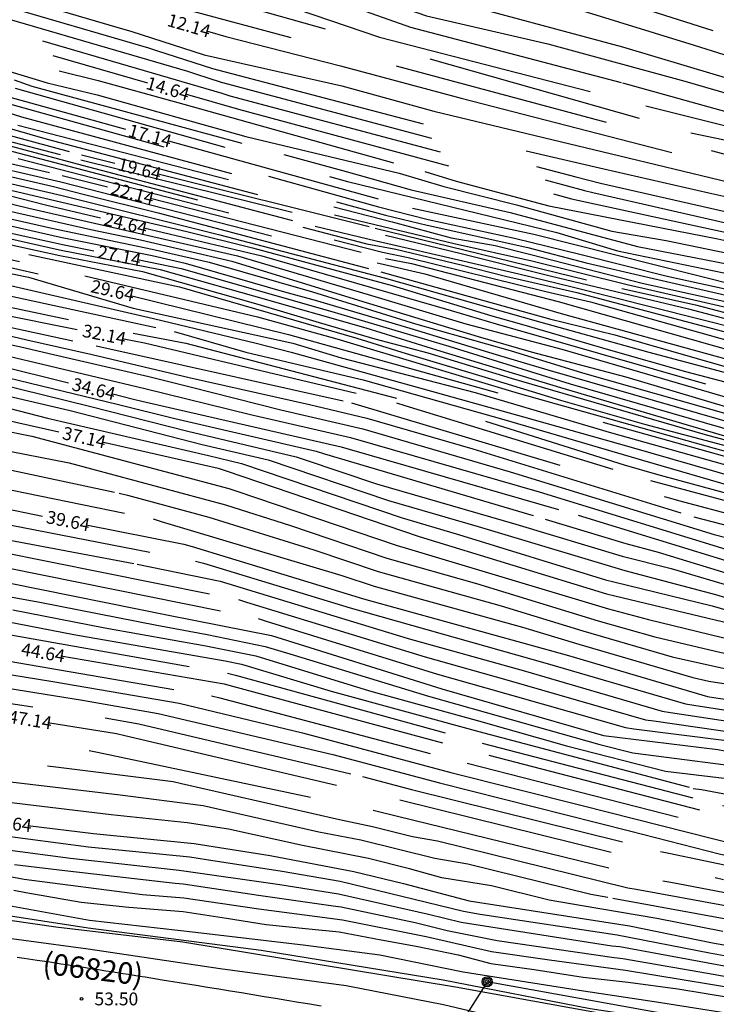
# Model space of a CAD drawing. Units: metres. Extents: x 582743 to 583098, y 4794539 to 4794791.
# Drawn here: x 582989 to 583030, y 4794685 to 4794742 of the extents above; entities that cross this region are included whole.
import ezdxf

# ---------------------------------------------------------------- set-up
doc = ezdxf.new("R2010")
doc.units = ezdxf.units.M
doc.header["$MEASUREMENT"] = 0
doc.linetypes.add('TRAZOS', pattern=[19.05, 12.7, -6.35])
for name, color, linetype in [('020109', 7, 'Continuous'), ('020194', 31, 'TRAZOS'), ('020195', 30, 'TRAZOS'), ('020204', 9, 'Continuous'), ('020307', 24, 'Continuous'), ('020308', 9, 'Continuous'), ('060102', 9, 'Continuous'), ('080302', 9, 'Continuous'), ('090217', 9, 'Continuous'), ('100106', 63, 'Continuous'), ('240103', 9, 'Continuous')]:
    doc.layers.add(name, color=color, linetype=linetype)
doc.styles.add('ARIAL', font='arial.ttf', dxfattribs={"height": 1})
doc.styles.add('ARIALI', font='ariali.ttf', dxfattribs={"height": 1})

# ---------------------------------------------------------------- blocks, each defined once
blk = doc.blocks.new('POSTEM')
for radius in [0.29, 0.21, 0.12]:
    blk.add_circle((0, 0), radius)
blk = doc.blocks.new('COTAPU')
blk.add_circle((0, 0), 0.075)

msp = doc.modelspace()

# ---------------------------------------------------------------- linework, layer by layer
at = {"layer": '020109', "flags": 128}
msp.add_lwpolyline([(583015.848, 4794684.501), (583013.634, 4794685.025), (583007.954, 4794686.129), (583000.589, 4794687.12), (582992.9, 4794688.273), (582985.365, 4794689.279)], dxfattribs=at)
at = {"layer": '020194'}
for points, elevation in [([(582983.315, 4794757.246), (582993.638, 4794753.56), (582994.084, 4794753.373), (582999.113, 4794751.511), (583033.459, 4794740.539), (583036.009, 4794739.537), (583041.38, 4794737.897), (583048.846, 4794735.529), (583053.24, 4794734.112), (583058.145, 4794732.222), (583064.525, 4794729.373), (583070.846, 4794726.866), (583080.162, 4794722.831), (583084.079, 4794721.133), (583094.144, 4794716.413)], 8.14), ([(582980.917, 4794756.829), (582995.868, 4794751.501), (582996.327, 4794751.32), (583003.297, 4794748.696), (583028.269, 4794740.994), (583029.999, 4794740.448), (583035.189, 4794738.717), (583041.562, 4794736.895), (583048.117, 4794734.618), (583053.671, 4794732.888), (583062.208, 4794729.427), (583071.935, 4794725.443), (583074.678, 4794724.398), (583087.542, 4794718.458), (583094.144, 4794714.744)], 8.64), ([(582984.887, 4794754.123), (582994.282, 4794750.858), (582998.002, 4794749.478), (583002.087, 4794747.745), (583007.688, 4794745.809), (583012.798, 4794743.942), (583024.081, 4794740.903), (583029.544, 4794739.264), (583038.921, 4794736.531), (583045.295, 4794734.618), (583053.398, 4794732.068), (583059.727, 4794729.644), (583063.361, 4794728.036), (583067.204, 4794726.638), (583072.655, 4794724.331), (583074.542, 4794723.632), (583080.413, 4794721.045), (583088.59, 4794716.78), (583092.573, 4794714.403), (583094.144, 4794713.562)], 9.14), ([(582965.709, 4794750.483), (582994.904, 4794741.962), (582995.379, 4794741.81), (582999.652, 4794740.442), (583007.706, 4794738.63), (583013.064, 4794737.154), (583024.401, 4794734.434), (583036.893, 4794731.429), (583044.498, 4794729.418), (583050.808, 4794727.671), (583063.989, 4794722.024), (583068.672, 4794720.066), (583076.872, 4794716.216), (583077.248, 4794716.036), (583094.144, 4794707.978)], 12.64), ([(582987.072, 4794750.553), (582990.393, 4794749.554), (582995.579, 4794747.766), (582999.774, 4794746.285), (583011.707, 4794742.044), (583024.081, 4794738.808), (583032.913, 4794736.349), (583038.466, 4794734.891), (583046.023, 4794732.614), (583048.573, 4794731.703), (583053.216, 4794730.337), (583065.107, 4794726.009), (583071.537, 4794723.212), (583074.962, 4794721.744), (583076.919, 4794720.905), (583083.558, 4794717.479), (583088.603, 4794714.395), (583094.144, 4794712.068)], 10.14), ([(582975.805, 4794749.799), (582992.461, 4794744.745), (583032.261, 4794734.052), (583043.711, 4794730.992), (583045.11, 4794730.729), (583046.159, 4794730.467), (583051.579, 4794728.893), (583060.006, 4794725.24), (583066.505, 4794722.583), (583069.13, 4794721.463), (583070.559, 4794720.835), (583074.682, 4794719.087), (583076.849, 4794718.108), (583091.731, 4794710.589), (583092.188, 4794710.396), (583094.144, 4794709.568)], 11.64), ([(582979.307, 4794750.164), (582992.163, 4794746.211), (582994.515, 4794745.412), (583028.064, 4794735.889), (583033.833, 4794734.665), (583040.739, 4794732.741), (583045.809, 4794731.429), (583050.705, 4794730.03), (583054.376, 4794728.718), (583062.591, 4794725.38), (583069.091, 4794722.723), (583071.956, 4794721.394), (583076.22, 4794719.157), (583078.037, 4794718.248), (583085.389, 4794714.326), (583089.424, 4794712.435), (583094.144, 4794710.438)], 11.14), ([(582984.163, 4794750.002), (582990.803, 4794748.046), (582999.772, 4794744.952), (583000.223, 4794744.763), (583009.903, 4794741.471), (583025.442, 4794737.463), (583030.337, 4794736.239), (583036.281, 4794734.752), (583040.652, 4794733.528), (583045.285, 4794732.128), (583048.956, 4794731.079), (583054.114, 4794729.418), (583066.994, 4794724.471), (583072.376, 4794722.163), (583076.988, 4794719.786), (583079.085, 4794718.808), (583086.205, 4794714.666), (583086.665, 4794714.472), (583094.144, 4794711.311)], 10.64), ([(582968.13, 4794749.078), (582996.418, 4794740.842), (582996.885, 4794740.692), (583000.154, 4794739.646), (583018.448, 4794734.84), (583022.994, 4794733.791), (583029.113, 4794732.391), (583034.27, 4794731.254), (583039.778, 4794730.03), (583045.897, 4794728.368), (583049.612, 4794727.147), (583050.516, 4794726.844), (583063.29, 4794721.674), (583067.274, 4794719.996), (583076.264, 4794715.987), (583076.709, 4794715.807), (583094.144, 4794707.466)], 13.14), ([(582969.98, 4794747.839), (582998.696, 4794739.478), (582999.163, 4794739.328), (583000.656, 4794738.85), (583021.362, 4794733.313), (583022.799, 4794732.953), (583030.074, 4794731.303), (583035.844, 4794730.379), (583040.914, 4794729.155), (583050.354, 4794726.306), (583060.494, 4794722.303), (583064.199, 4794720.695), (583066.784, 4794719.577), (583076.106, 4794715.58), (583076.559, 4794715.38), (583080.632, 4794713.562), (583094.144, 4794707.081)], 13.64), ([(582971.929, 4794746.572), (583000.691, 4794738.203), (583001.157, 4794738.054), (583021.867, 4794732.524), (583022.34, 4794732.411), (583032.479, 4794730.102), (583038.204, 4794728.98), (583050.213, 4794725.835), (583057.904, 4794722.719), (583060.873, 4794721.491), (583064.682, 4794720.006), (583067.2, 4794718.714), (583075.105, 4794715.474), (583076.04, 4794715.133), (583082.425, 4794712.276), (583094.096, 4794706.638), (583094.144, 4794706.613)], 14.14), ([(582976.145, 4794743.854), (582991.19, 4794739.495), (582993.483, 4794738.939), (582998.484, 4794737.55), (583012.54, 4794733.63), (583014.37, 4794733.067), (583019.775, 4794731.633), (583029.634, 4794729.7), (583034.187, 4794728.698), (583049.881, 4794724.726), (583062.939, 4794719.425), (583065.651, 4794718.391), (583069.266, 4794716.776), (583073.431, 4794715.152), (583075.726, 4794714.304), (583085.276, 4794710.056), (583092.406, 4794706.587), (583094.144, 4794705.676)], 15.14), ([(582978.521, 4794742.426), (582990.496, 4794738.8), (582993.413, 4794738.106), (583002.094, 4794735.674), (583011.036, 4794733.525), (583013.642, 4794732.758), (583017.884, 4794731.684), (583023.455, 4794730.15), (583026.63, 4794729.61), (583033.64, 4794728.151), (583038.466, 4794727.058), (583049.72, 4794724.192), (583064.618, 4794718.327), (583068.104, 4794716.841), (583072.497, 4794715.04), (583074.839, 4794714.209), (583086.261, 4794709.16), (583091.157, 4794706.771), (583094.144, 4794705.209)], 15.64), ([(582988.567, 4794738.974), (582989.609, 4794738.606), (583004.31, 4794734.623), (583007.943, 4794733.632), (583011.741, 4794732.558), (583017.521, 4794731.236), (583024.952, 4794729.254), (583033.003, 4794727.696), (583036.099, 4794726.876), (583049.576, 4794723.711), (583061.325, 4794719.102), (583063.649, 4794718.262), (583070.878, 4794715.288), (583074.682, 4794713.794), (583087.424, 4794708.175), (583087.867, 4794707.946), (583094.144, 4794704.83)], 16.14), ([(582985.075, 4794738.483), (583009.842, 4794731.567), (583012.732, 4794730.823), (583017.774, 4794729.737), (583021.657, 4794728.781), (583026.686, 4794727.52), (583038.112, 4794725.04), (583049.144, 4794722.437), (583062.888, 4794717.285), (583067.239, 4794715.877), (583068.924, 4794715.133), (583073.124, 4794713.592), (583077.68, 4794711.551), (583088.167, 4794706.891), (583088.607, 4794706.67), (583092.565, 4794704.672), (583094.144, 4794703.912)], 17.64), ([(582988.629, 4794738.483), (583008.026, 4794733.053), (583020.246, 4794730.08), (583023.796, 4794729.006), (583030.566, 4794727.602), (583036.046, 4794726.181), (583048.219, 4794723.558), (583052.287, 4794722.266), (583062.487, 4794718.197), (583071.577, 4794714.618), (583074.112, 4794713.621), (583088.232, 4794707.367), (583088.672, 4794707.136), (583094.144, 4794704.53)], 16.64), ([(582978.967, 4794737.826), (582992.461, 4794734.319), (583010.246, 4794729.916), (583014.667, 4794728.84), (583019.925, 4794727.525), (583027.93, 4794725.613), (583036.883, 4794723.278), (583040.865, 4794722.336), (583044.968, 4794721.586), (583047.49, 4794721.033), (583053.273, 4794719.433), (583063.908, 4794716.075), (583065.313, 4794715.6), (583068.582, 4794714.525), (583070.091, 4794713.945), (583083.605, 4794707.818), (583090.212, 4794704.706), (583094.144, 4794702.714)], 20.14), ([(582982.625, 4794737.809), (582990.496, 4794735.51), (583007.259, 4794731.112), (583014.249, 4794729.438), (583018.79, 4794728.422), (583024.346, 4794727.047), (583036.54, 4794724.221), (583042.535, 4794722.85), (583047.369, 4794721.735), (583052.158, 4794720.414), (583064.335, 4794716.255), (583066.192, 4794715.587), (583068.517, 4794714.889), (583070.384, 4794714.206), (583081.765, 4794709.091), (583086.321, 4794707.047), (583094.144, 4794703.164)], 19.14), ([(582984.83, 4794738.116), (582988.996, 4794736.829), (583010.239, 4794731.091), (583012.683, 4794730.496), (583018.551, 4794729.199), (583021.956, 4794728.302), (583025.63, 4794727.457), (583039.281, 4794724.264), (583047.08, 4794722.603), (583050.259, 4794721.694), (583056.452, 4794719.422), (583063.278, 4794716.975), (583067.239, 4794715.639), (583069.304, 4794714.864), (583072.059, 4794713.865), (583079.341, 4794710.6), (583087.525, 4794706.958), (583092.843, 4794704.313), (583094.144, 4794703.677)], 18.14), ([(582984.392, 4794736.172), (582992.54, 4794733.997), (583006.137, 4794730.433), (583009.701, 4794729.587), (583011.815, 4794729.103), (583018.035, 4794727.653), (583021.055, 4794726.928), (583032.301, 4794724.093), (583036.883, 4794722.937), (583042.192, 4794721.651), (583045.081, 4794721.131), (583047.06, 4794720.725), (583053.119, 4794719.156), (583065.652, 4794715.396), (583067.857, 4794714.641), (583069.075, 4794714.264), (583084.644, 4794707.12), (583090.086, 4794704.58), (583094.144, 4794702.551)], 20.64), ([(582988.792, 4794736.332), (583010.635, 4794730.694), (583014.07, 4794729.769), (583016.639, 4794729.318), (583018.73, 4794728.781), (583025.234, 4794727.126), (583044.437, 4794722.862), (583051.002, 4794721.116), (583063.296, 4794716.801), (583066.544, 4794715.609), (583069.327, 4794714.728), (583071.176, 4794714.056), (583080.272, 4794709.972), (583086.613, 4794707.156), (583094.144, 4794703.417)], 18.64), ([(582981.077, 4794735.395), (582991.295, 4794733.034), (583009.942, 4794728.258), (583012.539, 4794727.653), (583020.503, 4794725.345), (583030.246, 4794722.659), (583033.994, 4794721.909), (583042.114, 4794719.971), (583050.726, 4794718.061), (583054.875, 4794717.142), (583059.118, 4794716.319), (583061.905, 4794715.685), (583066.657, 4794714.343), (583068.35, 4794713.814), (583071.815, 4794712.438), (583080.843, 4794708.296), (583088.196, 4794704.727), (583094.144, 4794701.9)], 22.64), ([(582986.982, 4794735.18), (583009.157, 4794729.406), (583010.848, 4794729.103), (583014.653, 4794728.197), (583017.25, 4794727.533), (583021.418, 4794726.566), (583032.815, 4794723.536), (583041.978, 4794721.265), (583045.457, 4794720.536), (583046.96, 4794720.254), (583047.429, 4794720.129), (583048.463, 4794719.847), (583057.63, 4794717.491), (583064.906, 4794715.494), (583069.046, 4794714.133), (583083.12, 4794707.726), (583090.002, 4794704.433), (583094.144, 4794702.368)], 21.14), ([(582983.507, 4794734.448), (582990.791, 4794732.771), (582992.681, 4794732.294), (582996.979, 4794731.23), (583009.973, 4794727.788), (583019.816, 4794725.033), (583023.626, 4794724.096), (583029.996, 4794722.284), (583034.244, 4794721.346), (583041.864, 4794719.472), (583059.087, 4794716.034), (583066.71, 4794714.052), (583070.598, 4794712.702), (583075.423, 4794710.707), (583088.889, 4794704.285), (583094.046, 4794701.853), (583094.144, 4794701.803)], 23.14), ([(582988.808, 4794734.394), (583010.063, 4794728.922), (583011.573, 4794728.62), (583019.606, 4794726.626), (583022.203, 4794726.022), (583032.002, 4794723.279), (583041.807, 4794720.88), (583057.693, 4794717.206)], 21.64), ([(582979.762, 4794733.889), (582989.431, 4794731.488), (583001.615, 4794728.708), (583009.235, 4794726.448), (583014.925, 4794724.74), (583017.444, 4794724.09), (583020.533, 4794723.276), (583031.912, 4794719.943), (583037.357, 4794718.56), (583043.496, 4794717.26), (583057.873, 4794714.423), (583063.49, 4794713.264), (583067.502, 4794712.372), (583072.985, 4794710.811), (583076.169, 4794709.507), (583089.057, 4794703.697), (583089.708, 4794703.319), (583094.144, 4794701.031)], 25.14), ([(582986.026, 4794733.479), (582991.38, 4794732.235), (583000.569, 4794729.939), (583010.163, 4794727.435), (583019.316, 4794724.846), (583025.624, 4794723.096), (583030.808, 4794721.721), (583034.119, 4794720.909), (583042.114, 4794718.785), (583057.962, 4794716.005), (583063.456, 4794714.581), (583066.868, 4794713.708), (583070.651, 4794712.517), (583076.016, 4794710.295), (583088.679, 4794704.306), (583091.284, 4794703.004), (583094.144, 4794701.574)], 23.64), ([(582988.445, 4794732.53), (582998.641, 4794730.126), (583002.482, 4794729.171), (583010.63, 4794726.99), (583016.443, 4794725.22), (583018.192, 4794724.721), (583023.374, 4794723.216), (583027.753, 4794721.97), (583031.316, 4794721.025), (583041.614, 4794718.41), (583057.019, 4794715.672), (583061.566, 4794714.729), (583066.815, 4794713.47), (583069.993, 4794712.511), (583075.149, 4794710.439), (583090.233, 4794703.382), (583092.376, 4794702.268), (583094.144, 4794701.389)], 24.14), ([(582974.787, 4794731.832), (582989.418, 4794728.787), (582998.215, 4794726.905), (583008.565, 4794723.916), (583011.446, 4794723.009), (583016.461, 4794721.514), (583020.462, 4794720.287), (583025.369, 4794718.899), (583034.599, 4794716.444), (583039.481, 4794715.253), (583042.158, 4794714.654), (583058.487, 4794711.67), (583067.909, 4794709.432), (583078.651, 4794706.071), (583079.105, 4794705.862), (583089.97, 4794700.809), (583094.144, 4794698.471)], 28.64), ([(582983.503, 4794731.591), (582991.268, 4794729.792), (582996.634, 4794728.724), (582998.552, 4794728.29), (583004.358, 4794726.61), (583006.146, 4794726.122), (583011.673, 4794724.496), (583016.713, 4794722.951), (583019.72, 4794722.057), (583031.359, 4794718.706), (583034.88, 4794717.761), (583042.835, 4794715.758), (583052.443, 4794713.997), (583060.184, 4794712.553), (583065.666, 4794711.447), (583068.647, 4794710.822), (583074.833, 4794708.874), (583081.35, 4794706.333), (583089.778, 4794702.367), (583094.144, 4794700.052)], 26.64), ([(582988.243, 4794731.33), (582993.055, 4794730.242), (582995.947, 4794729.644), (583001.272, 4794728.402), (583008.666, 4794726.122), (583015.656, 4794724.008), (583018.745, 4794723.114), (583024.271, 4794721.65), (583030.157, 4794719.908), (583043.016, 4794716.9), (583052.56, 4794714.938), (583062.493, 4794712.951), (583068.821, 4794711.7), (583076.415, 4794709.156), (583089.606, 4794703.183), (583090.049, 4794702.955), (583094.144, 4794700.834)], 25.64), ([(582976.48, 4794731.114), (582992.695, 4794727.542), (583002.781, 4794725.148), (583007.396, 4794723.865), (583017.99, 4794720.711), (583029.433, 4794717.492), (583035.009, 4794715.999), (583038.016, 4794715.202), (583058.4, 4794711.266), (583061.069, 4794710.665), (583065.002, 4794709.842), (583067.827, 4794709.127), (583078.783, 4794705.291), (583081.044, 4794704.289), (583088.257, 4794700.95), (583094.144, 4794697.828)], 29.14), ([(582986.884, 4794731.212), (582990.774, 4794730.335), (582996.617, 4794729.108), (582999.955, 4794728.35), (583005.984, 4794726.61), (583011.999, 4794724.74), (583017.526, 4794723.195), (583021.752, 4794721.894), (583030.243, 4794719.479), (583032.991, 4794718.748), (583042.355, 4794716.479), (583053.884, 4794714.129), (583061.978, 4794712.583), (583065.731, 4794711.92), (583070.734, 4794710.669), (583076.397, 4794708.786), (583089.203, 4794703.031), (583089.641, 4794702.801), (583094.144, 4794700.456)], 26.14), ([(582985.416, 4794730.359), (582991.221, 4794729.065), (582997.084, 4794727.907), (583002.537, 4794726.371), (583009.099, 4794724.503), (583013.482, 4794723.147), (583020.458, 4794721.033), (583030.04, 4794718.213), (583035.113, 4794716.944), (583043.286, 4794714.971), (583049.416, 4794713.842), (583059.111, 4794712.2), (583064.239, 4794711.158), (583067.407, 4794710.366), (583074.285, 4794708.239), (583079.173, 4794706.633), (583089.546, 4794701.736), (583094.144, 4794699.361)], 27.64), ([(582977.199, 4794729.948), (582989.407, 4794727.472), (582995.515, 4794725.661), (583004.832, 4794723.609), (583007.653, 4794722.754), (583015.479, 4794720.737), (583023.444, 4794718.393), (583037.703, 4794714.375), (583040.38, 4794713.906), (583043.46, 4794713.304), (583054.437, 4794711.294), (583057.851, 4794710.624), (583067.075, 4794708.197), (583067.737, 4794708.018), (583076.617, 4794704.778), (583084.397, 4794701.402), (583093.918, 4794697.114), (583094.144, 4794696.993)], 30.14), ([(582987.369, 4794729.584), (582991.228, 4794728.727), (582996.056, 4794727.79), (583002.803, 4794725.891), (583006.378, 4794724.823), (583009.632, 4794723.863), (583012.726, 4794723.062), (583017.581, 4794721.568), (583028.912, 4794718.284), (583034.69, 4794716.733), (583038.424, 4794715.887), (583042.934, 4794714.83), (583054.64, 4794712.731), (583062.766, 4794711.12), (583067.085, 4794710.021), (583071.603, 4794708.659), (583079.041, 4794706.29), (583079.485, 4794706.081), (583089.378, 4794701.443), (583091.976, 4794700.107), (583094.144, 4794698.934)], 28.14), ([(582979.309, 4794727.625), (582995.515, 4794724.207), (582998.592, 4794723.609), (583016.082, 4794719.063), (583024.181, 4794716.518), (583026.055, 4794715.982), (583038.305, 4794712.634), (583040.715, 4794712.299), (583047.811, 4794711.094), (583050.355, 4794710.692), (583057.87, 4794709.342), (583060.635, 4794708.529), (583065.8, 4794706.828), (583071.85, 4794704.563), (583075.544, 4794703.092), (583078.263, 4794701.921), (583083.396, 4794700.144), (583090.187, 4794697.108), (583092.887, 4794695.937), (583093.311, 4794695.693), (583094.144, 4794695.137)], 31.64), ([(582986.36, 4794727.446), (582996.712, 4794725.062), (583002.695, 4794723.609), (583004.747, 4794723.096), (583012.098, 4794721.043), (583018.291, 4794719.331), (583024.448, 4794717.589), (583033.485, 4794714.978), (583037.703, 4794713.839), (583040.715, 4794713.304), (583047.476, 4794712.098), (583054.906, 4794710.825), (583057.851, 4794710.222), (583067.463, 4794707.664), (583067.926, 4794707.484), (583076.249, 4794704.225), (583081.69, 4794701.903), (583083.066, 4794701.431), (583093.979, 4794696.502), (583094.144, 4794696.39)], 30.64), ([(582984.435, 4794727.22), (582997.908, 4794724.293), (583002.097, 4794723.096), (583008.935, 4794721.471), (583017.286, 4794719.13), (583025.252, 4794716.786), (583032.682, 4794714.643), (583038.305, 4794713.237), (583041.251, 4794712.701), (583046.204, 4794711.897), (583048.48, 4794711.563), (583053.634, 4794710.491), (583057.784, 4794709.753), (583059.298, 4794709.413), (583066.025, 4794707.472), (583070.627, 4794705.742), (583075.717, 4794703.736), (583080.261, 4794701.811), (583083.088, 4794700.832), (583092.194, 4794696.777), (583093.085, 4794696.392), (583093.517, 4794696.167), (583094.144, 4794695.749)], 31.14), ([(582979.578, 4794726.425), (582993.351, 4794723.469), (582995.375, 4794723.006), (583008.255, 4794720.146), (583026.874, 4794714.573), (583027.355, 4794714.443), (583037.934, 4794711.599), (583038.415, 4794711.5), (583052.67, 4794709.28), (583053.153, 4794709.182), (583057.979, 4794708.213), (583058.075, 4794708.196), (583062.429, 4794706.551), (583074.118, 4794702.29), (583083.45, 4794698.971), (583083.901, 4794698.778), (583092.133, 4794695.177), (583092.553, 4794694.945), (583094.144, 4794693.973)], 32.64), ([(582978.604, 4794725.559), (582988.956, 4794723.412), (582990.864, 4794722.948), (582996.426, 4794721.67), (582998.846, 4794721.08), (583004.129, 4794719.739), (583008.918, 4794718.616), (583017.52, 4794716.122), (583029.427, 4794712.461), (583035.204, 4794710.934), (583035.694, 4794710.854), (583044.568, 4794709.416), (583052.882, 4794708.136), (583055.738, 4794707.568), (583057.959, 4794707.187), (583063.29, 4794705.175), (583074.994, 4794700.97), (583082.917, 4794698.223), (583084.256, 4794697.685), (583090.606, 4794694.921), (583091.03, 4794694.677), (583094.144, 4794692.822)], 33.64), ([(582983.075, 4794725.307), (582989.303, 4794723.817), (582993.119, 4794722.948), (582998.788, 4794721.618), (583005.81, 4794720.034), (583009.16, 4794719.25), (583015.346, 4794717.45), (583028.244, 4794713.494), (583036.854, 4794711.209), (583037.337, 4794711.13), (583043.174, 4794710.189), (583052.492, 4794708.766), (583058.017, 4794707.691), (583062.204, 4794705.982), (583073.761, 4794701.71), (583083.664, 4794698.316), (583091.945, 4794694.727), (583094.144, 4794693.412)], 33.14), ([(582987.857, 4794722.949), (582996.189, 4794720.965), (583002.373, 4794719.466), (583008.196, 4794718.12), (583019.219, 4794714.942), (583031.079, 4794711.305), (583031.554, 4794711.181), (583033.457, 4794710.694), (583045.282, 4794708.745), (583053.66, 4794707.425), (583055.1, 4794707.162), (583057.901, 4794706.682), (583066.927, 4794703.611), (583075.299, 4794700.549), (583081.398, 4794698.425), (583084.571, 4794697.173), (583089.093, 4794695.203), (583089.955, 4794694.719), (583094.144, 4794692.324)], 34.14), ([(582983.75, 4794722.197), (582992.966, 4794719.939), (582998.708, 4794718.478), (583005.032, 4794716.99), (583005.501, 4794716.83), (583009.722, 4794715.418), (583017.862, 4794713.065), (583024.055, 4794711.191), (583026.922, 4794710.473), (583031.637, 4794709.079), (583032.126, 4794708.995), (583044.421, 4794706.946), (583049.351, 4794706.226), (583055.254, 4794705.469), (583057.379, 4794705.105), (583073.677, 4794700.172), (583074.145, 4794699.997), (583084.393, 4794696.127), (583084.825, 4794695.917), (583094.144, 4794690.614)], 35.64), ([(582986.18, 4794722.082), (582994.59, 4794720.062), (582997.952, 4794719.228), (583006.204, 4794717.319), (583006.677, 4794717.169), (583019.569, 4794713.358), (583024.28, 4794711.932), (583026.155, 4794711.425), (583031.377, 4794709.822), (583031.863, 4794709.727), (583045.658, 4794707.444), (583051.085, 4794706.629), (583054.038, 4794706.252), (583057.611, 4794705.641), (583071.455, 4794701.314), (583078.894, 4794698.63), (583084.467, 4794696.467), (583086.247, 4794695.687), (583094.144, 4794691.183)], 35.14), ([(582986.295, 4794720.982), (582991.833, 4794719.692), (582999.55, 4794717.713), (583003.388, 4794716.815), (583010.428, 4794714.434), (583015.657, 4794712.922), (583024.208, 4794710.35), (583025.173, 4794710.105), (583029.503, 4794708.962), (583030.93, 4794708.538), (583032.874, 4794708.184), (583038.22, 4794707.247), (583043.578, 4794706.387), (583047.029, 4794705.899), (583056.374, 4794704.702), (583057.147, 4794704.57), (583075.439, 4794699.201), (583075.902, 4794699.026), (583083.308, 4794696.218), (583083.748, 4794695.985), (583094.144, 4794690.073)], 36.14), ([(582988.261, 4794719.825), (582990.517, 4794719.246), (582999.908, 4794717.06), (583001.839, 4794716.607), (583011.213, 4794713.426), (583014.511, 4794712.451), (583023.095, 4794709.818), (583023.575, 4794709.703), (583029.313, 4794708.299), (583030.706, 4794707.894), (583039.551, 4794706.331), (583042.44, 4794705.886), (583056.722, 4794704.067), (583056.915, 4794704.034), (583057.489, 4794703.922), (583059.471, 4794703.379), (583072.689, 4794699.46), (583073.148, 4794699.277), (583081.904, 4794695.905), (583083.273, 4794695.406), (583085.459, 4794694.369), (583094.144, 4794689.418)], 36.64), ([(582987.648, 4794718.576), (582989.601, 4794718.19), (583001.097, 4794715.136), (583001.562, 4794714.988), (583010.927, 4794711.815), (583011.393, 4794711.688), (583023.256, 4794708.118), (583025.605, 4794707.495), (583029.921, 4794706.457), (583032.815, 4794705.977), (583040.676, 4794704.623), (583043.099, 4794704.319), (583055.418, 4794702.832), (583056.298, 4794702.747), (583058.241, 4794702.64), (583062.537, 4794701.347), (583069.603, 4794699.082), (583070.057, 4794698.89), (583075.062, 4794696.806), (583078.91, 4794695.349), (583083.108, 4794693.811), (583089.836, 4794690.616), (583090.268, 4794690.37), (583094.144, 4794688.166)], 37.64), ([(582982.011, 4794717.564), (582994.705, 4794714.872), (582995.181, 4794714.746), (582999.935, 4794713.471), (583006.054, 4794711.571), (583009.81, 4794710.295), (583017.005, 4794708.294), (583021.769, 4794706.846), (583026.982, 4794705.33), (583029.864, 4794704.675), (583035.208, 4794703.819), (583039.602, 4794703.097), (583051.419, 4794701.641), (583055.472, 4794701.248)], 38.64), ([(582986.889, 4794717.596), (582991.772, 4794716.631), (583000.911, 4794714.182), (583004.695, 4794712.987), (583010.324, 4794711.068), (583015.559, 4794709.596), (583022.658, 4794707.431), (583025.966, 4794706.491), (583029.846, 4794705.574), (583034.249, 4794704.854), (583039.117, 4794703.989), (583053.467, 4794702.232), (583055.913, 4794701.995), (583058.403, 4794701.858), (583058.88, 4794701.724), (583067.876, 4794698.966), (583068.33, 4794698.774), (583075.236, 4794695.896), (583077.413, 4794695.071), (583082.981, 4794693.034), (583083.431, 4794692.821), (583091.981, 4794688.76), (583092.411, 4794688.515), (583094.144, 4794687.521)], 38.14), ([(582982.579, 4794716.251), (582996.686, 4794713.363), (582997.161, 4794713.225), (583007.694, 4794710.058), (583009.583, 4794709.445), (583018.241, 4794707.058), (583021.537, 4794706.064), (583028.179, 4794704.124), (583029.113, 4794703.906), (583036.955, 4794702.676), (583046.816, 4794701.344), (583049.782, 4794701.009), (583055.122, 4794700.493)], 39.14), ([(582984.028, 4794713.855), (582999.164, 4794710.902), (582999.632, 4794710.788), (583008.177, 4794708.177), (583019.69, 4794704.939), (583027.76, 4794702.581), (583028.243, 4794702.507), (583036.625, 4794701.215), (583045.465, 4794700.002), (583053.826, 4794699.074), (583054.374, 4794698.988), (583057.85, 4794698.796), (583058.879, 4794698.728), (583059.348, 4794698.695), (583059.717, 4794698.595), (583065.878, 4794696.814), (583066.34, 4794696.632), (583071.864, 4794694.315), (583080.529, 4794691.219), (583084.687, 4794689.647), (583094.102, 4794685.147), (583094.144, 4794685.126)], 40.14), ([(582983.075, 4794713.116), (582995.758, 4794710.724), (583000.597, 4794709.739), (583011.566, 4794706.39), (583018.278, 4794704.53), (583026.4, 4794702.16), (583026.887, 4794702.066), (583035.277, 4794700.798)], 40.64), ([(582987.527, 4794711.497), (583001.661, 4794708.661), (583002.136, 4794708.516), (583012.568, 4794705.313), (583017.337, 4794703.986), (583025.415, 4794701.643), (583025.903, 4794701.585), (583033.732, 4794700.442)], 41.14), ([(582988.173, 4794710.51), (583002.812, 4794707.555), (583003.279, 4794707.411), (583013.277, 4794704.319), (583016.11, 4794703.523), (583024.25, 4794701.195), (583024.736, 4794701.119), (583030.147, 4794700.442)], 41.64), ([(582987.16, 4794709.035), (582990.06, 4794708.518), (582996.9, 4794707.166), (582999.834, 4794706.624), (583003.231, 4794705.933), (583004.661, 4794705.501), (583012.748, 4794703.026), (583016.057, 4794702.102), (583022.757, 4794700.21), (583024.685, 4794699.728), (583026.64, 4794699.462), (583030.554, 4794698.961)], 42.64), ([(582988.503, 4794708.068), (582993.865, 4794707.007), (582999.759, 4794705.971), (583002.681, 4794705.378), (583009.318, 4794703.333), (583015.531, 4794701.627), (583020.809, 4794700.135), (583026.589, 4794698.66), (583027.077, 4794698.602), (583030.493, 4794698.184)], 43.14), ([(582988.152, 4794707.384), (582992.057, 4794706.628), (583000.879, 4794705.082), (583001.842, 4794704.893), (583007.067, 4794703.314), (583015.691, 4794700.958), (583028.204, 4794697.65), (583028.698, 4794697.591), (583031.135, 4794697.134), (583035.544, 4794696.454), (583051.681, 4794693.726), (583053.629, 4794693.617), (583057.478, 4794692.91), (583059.877, 4794692.372), (583065.705, 4794691.185), (583077.237, 4794688.132), (583079.091, 4794687.559), (583093.252, 4794681.361), (583093.681, 4794681.11), (583094.144, 4794680.788)], 43.64), ([(582986.275, 4794706.966), (583001.017, 4794704.375), (583001.491, 4794704.255), (583015.89, 4794700.295), (583029.91, 4794696.647), (583030.396, 4794696.556), (583051.296, 4794692.974), (583053.234, 4794692.854), (583065.945, 4794690.393), (583066.427, 4794690.267), (583074.612, 4794688.101), (583078.357, 4794686.982), (583078.822, 4794686.827), (583092.869, 4794680.465), (583093.271, 4794680.178), (583094.144, 4794679.565)], 44.14), ([(582985.364, 4794705.573), (583000.092, 4794703.046), (583000.574, 4794702.927), (583015.016, 4794699.117), (583031.461, 4794694.915), (583031.943, 4794694.819), (583036.295, 4794693.965), (583050.527, 4794691.47), (583051.958, 4794691.391), (583056.324, 4794690.601), (583056.723, 4794690.504), (583065.099, 4794689.11), (583066.037, 4794688.908), (583078.468, 4794685.32), (583078.933, 4794685.149), (583088.276, 4794680.557), (583091.009, 4794679.332), (583091.826, 4794678.771), (583094.144, 4794677.091)], 45.14), ([(582983.959, 4794704.98), (582990.824, 4794703.883), (582998.199, 4794702.616), (583005.409, 4794700.899), (583014.053, 4794698.579), (583021.727, 4794696.654), (583031.409, 4794694.207), (583039.684, 4794692.551), (583050.142, 4794690.718), (583051.565, 4794690.614), (583057.407, 4794689.581), (583065.753, 4794688.23), (583066.214, 4794688.119), (583078.623, 4794684.457), (583079.065, 4794684.249), (583090.229, 4794678.702), (583094.144, 4794675.857)], 45.64), ([(582981.77, 4794704.508), (582992.555, 4794702.793), (582996.978, 4794702.027), (583007.163, 4794699.619), (583013.389, 4794697.964), (583024.495, 4794695.181), (583029.793, 4794693.816), (583042.985, 4794691.153), (583049.757, 4794689.967), (583050.687, 4794689.915), (583054.609, 4794689.217), (583055.894, 4794688.821), (583059.272, 4794688.304), (583064.139, 4794687.491), (583065.044, 4794687.247), (583069.219, 4794685.832), (583074.956, 4794684.139), (583080.874, 4794682.024), (583082.605, 4794681.181), (583088.408, 4794678.285), (583090.18, 4794677.36), (583090.568, 4794677.199), (583090.957, 4794677.001), (583094.143, 4794674.686)], 46.14), ([(582977.113, 4794704.309), (582993.892, 4794701.769), (582995.854, 4794701.416), (583008.908, 4794698.343), (583011.754, 4794697.592), (583026.304, 4794693.97), (583026.791, 4794693.867), (583046.271, 4794689.758), (583046.755, 4794689.674), (583049.373, 4794689.215), (583050.288, 4794689.151), (583062.186, 4794686.817), (583063.57, 4794686.465), (583067.35, 4794685.313), (583071.461, 4794683.752), (583072.846, 4794683.258), (583074.727, 4794682.739), (583077.473, 4794681.785), (583081.599, 4794680.222), (583083.424, 4794679.444), (583086.57, 4794677.942), (583088.763, 4794676.793), (583093.514, 4794674.021), (583094.143, 4794673.567)], 46.64), ([(582975.236, 4794702.64), (582992.949, 4794699.859), (582993.437, 4794699.757), (583009.524, 4794696.377), (583010.943, 4794696.036), (583026.439, 4794692.248), (583026.905, 4794692.176), (583032.279, 4794691.146)], 47.64), ([(582973.312, 4794701.688), (582990.514, 4794698.956), (582991.004, 4794698.897), (582997.856, 4794698.052), (582998.342, 4794697.943), (583007.567, 4794695.825), (583009.488, 4794695.436), (583011.828, 4794694.841), (583013.278, 4794694.595), (583024.389, 4794691.841), (583024.875, 4794691.762), (583030.195, 4794690.791)], 48.14), ([(582929.143, 4794694.794), (582930.257, 4794694.779), (582932.608, 4794695.395), (582934.694, 4794696.28), (582936.603, 4794697.237), (582938.062, 4794697.909), (582939.541, 4794698.335), (582941.35, 4794698.512), (582944.27, 4794698.294), (582948.611, 4794697.545), (582953.266, 4794696.88), (582958.362, 4794695.897), (582963.188, 4794694.717), (582967.879, 4794693.516), (582974.224, 4794692.494), (582982.283, 4794691.137), (582992.883, 4794689.522), (583002.994, 4794688.204), (583013.614, 4794686.478), (583022.182, 4794684.802), (583031.088, 4794683.478), (583037.94, 4794681.913), (583047.148, 4794679.782), (583052.869, 4794678.202)], 53.14), ([(583094.143, 4794664.326), (583088.551, 4794670.269), (583080.598, 4794675.447), (583069.702, 4794680.428), (583060.652, 4794684.156), (583054.798, 4794685.533), (583047.834, 4794686.208), (583036.005, 4794688.934), (583023.222, 4794691.288), (583022.239, 4794691.464), (583015.049, 4794693.234), (583013.118, 4794693.564), (583008.796, 4794694.635), (583006.354, 4794695.104), (582999.61, 4794696.633), (582994.764, 4794697.262), (582988.356, 4794698.011)], 48.64), ([(583029.936, 4794689.305), (583026.085, 4794690.067), (583021.729, 4794690.801), (583019.791, 4794691.134), (583016.438, 4794691.961), (583013.541, 4794692.431), (583011.643, 4794692.954), (583009.258, 4794693.555), (583005.407, 4794694.327), (583001.077, 4794695.274), (582998.665, 4794695.64), (582994.24, 4794696.113), (582987.37, 4794696.924)], 49.14), ([(582984.536, 4794695.337), (582992.914, 4794694.243), (582998.834, 4794693.648), (582999.806, 4794693.506), (583004.206, 4794692.823), (583007.604, 4794692.229), (583014.796, 4794690.486), (583015.772, 4794690.308), (583023.77, 4794689.112), (583029.159, 4794688.056), (583039.424, 4794686.164)], 50.14), ([(582985.495, 4794694.431), (582991.854, 4794693.57), (582998.195, 4794692.886), (583004.074, 4794692.048), (583007.498, 4794691.498), (583012.757, 4794690.321), (583014.662, 4794689.839), (583023.452, 4794688.474), (583023.93, 4794688.423), (583039.123, 4794685.611)], 50.64), ([(582984.312, 4794693.234), (582989.151, 4794692.363), (582996.055, 4794691.469), (582998.48, 4794691.269), (583002.85, 4794690.626), (583007.739, 4794689.981), (583012.612, 4794689.003), (583016.427, 4794688.133), (583019.812, 4794687.642), (583024.251, 4794687.045), (583031.1, 4794685.917)], 51.64), ([(582988.594, 4794693.217), (582991.535, 4794692.853), (582997.962, 4794692.122), (582998.436, 4794692.085), (583002.829, 4794691.423), (583007.182, 4794690.793), (583007.662, 4794690.735), (583011.974, 4794689.836), (583013.852, 4794689.365), (583016.755, 4794688.777), (583023.598, 4794687.787), (583024.091, 4794687.734), (583029.491, 4794686.793), (583038.244, 4794685.168)], 51.14), ([(582985.343, 4794691.342), (582992.978, 4794689.967), (582999.148, 4794689.26), (583005.586, 4794688.504), (583009.907, 4794687.933), (583014.781, 4794686.953), (583021.794, 4794685.833), (583026.07, 4794685.196), (583034.997, 4794683.805), (583040.382, 4794682.684), (583045.765, 4794681.451), (583048.942, 4794680.449), (583051.029, 4794679.64), (583053.179, 4794678.563), (583054.728, 4794677.892)], 52.64)]:
    msp.add_lwpolyline(points, dxfattribs=dict(at, elevation=elevation))
at = {"layer": '020195'}
for points, elevation in [([(582908.017, 4794774.572), (582910.137, 4794772.456), (582911.774, 4794770.878), (582915.018, 4794769.032), (582918.678, 4794768.02), (582921.756, 4794766.822), (582923.286, 4794766.261), (582927.547, 4794764.129), (582930.435, 4794762.048), (582940.997, 4794753.776), (582941.425, 4794753.537), (582948.158, 4794750.437), (582948.626, 4794750.271), (582964.682, 4794744.907), (582984.646, 4794738.974), (582988.261, 4794737.993), (582995.076, 4794736.11)], 17.14), ([(582911.682, 4794765.103), (582913.114, 4794763.394), (582915.465, 4794761.547), (582918.399, 4794760.073), (582926.564, 4794757.488), (582935.082, 4794754.397), (582936.877, 4794753.551), (582940.909, 4794751.629), (582953.973, 4794746.667), (582969.076, 4794741.439), (582979.019, 4794738.205), (582979.501, 4794738.077), (582992.509, 4794734.609), (582994.452, 4794734.124)], 19.64), ([(582935.008, 4794764.276), (582937.536, 4794761.206), (582940.943, 4794757.62), (582944.516, 4794754.693), (582944.744, 4794754.615), (582952.972, 4794751.791), (582972.539, 4794745.693), (582996.358, 4794738.795)], 14.64), ([(582913.327, 4794760.804), (582915.285, 4794758.531), (582918.353, 4794756.074), (582920.974, 4794754.614), (582925.143, 4794753.035), (582934.525, 4794751.069), (582938.83, 4794749.878), (582943.919, 4794748.072), (582953.253, 4794744.634), (582964.967, 4794740.544), (582977.82, 4794736.535), (582978.255, 4794736.435), (582991.382, 4794733.405), (582994.011, 4794732.73)], 22.14), ([(582916.236, 4794754.11), (582917.869, 4794752.648), (582919.776, 4794751.359), (582922.337, 4794750.123), (582925.583, 4794749.126), (582929.008, 4794748.425), (582935.724, 4794746.921), (582937.177, 4794746.577), (582943.32, 4794744.587), (582949.038, 4794742.84), (582953.805, 4794741.476), (582959.475, 4794739.667), (582965.237, 4794738.054), (582990.403, 4794731.689), (582993.611, 4794730.934)], 24.64), ([(582919.249, 4794746.92), (582920.694, 4794745.74), (582923.913, 4794744.204), (582928.399, 4794743.026), (582936.527, 4794741.678), (582952.042, 4794738.001), (582967.654, 4794734.411), (582984.236, 4794730.962), (582991.489, 4794729.347), (582993.231, 4794728.998)], 27.14), ([(583002.09, 4794746.619), (583005.14, 4794745.308), (583012.642, 4794742.72), (583019.711, 4794741.085), (583027.723, 4794738.899), (583036.554, 4794736.349), (583047.207, 4794733.252), (583053.216, 4794731.339), (583063.919, 4794727.057), (583068.252, 4794725.24), (583072.935, 4794723.562), (583076.01, 4794722.094), (583080.064, 4794720.276), (583090.548, 4794714.318), (583094.144, 4794712.814)], 9.64), ([(582999.852, 4794741.824), (583000.919, 4794741.515), (583007.616, 4794739.797), (583014.658, 4794737.907), (583033.046, 4794733.178), (583042.662, 4794730.642), (583047.208, 4794729.243), (583050.906, 4794728.29), (583064.758, 4794722.513), (583068.741, 4794720.835), (583076.599, 4794717.083), (583094.144, 4794708.722)], 12.14), ([(582922.281, 4794739.159), (582930.509, 4794737.527), (582935.393, 4794736.852), (582946.781, 4794734.949), (582960.828, 4794733.075), (582977.589, 4794730.517), (582992.846, 4794727.006)], 29.64), ([(582998.555, 4794738.158), (583001.66, 4794737.259), (583021.11, 4794732.042), (583034.004, 4794729.244), (583045.211, 4794726.402), (583050.04, 4794725.256), (583061.26, 4794720.652), (583075.424, 4794714.912), (583075.878, 4794714.713), (583083.137, 4794711.511), (583093.024, 4794706.732), (583094.144, 4794706.148)], 14.64), ([(582997.58, 4794735.419), (583011.824, 4794731.484), (583018.909, 4794729.976), (583031.887, 4794726.694), (583049.568, 4794722.771), (583062.552, 4794717.874), (583070.703, 4794714.764), (583073.643, 4794713.565), (583076.827, 4794712.146), (583088.619, 4794706.92), (583089.06, 4794706.69), (583094.144, 4794704.236)], 17.14), ([(582924.109, 4794734.268), (582926.465, 4794733.842), (582934.949, 4794732.708), (582948.362, 4794731.727), (582948.856, 4794731.661), (582961.186, 4794730.039), (582967.07, 4794729.389), (582979.79, 4794726.908), (582992.338, 4794724.4)], 32.14), ([(582996.97, 4794733.497), (583009.648, 4794730.335), (583024.047, 4794726.808), (583028.348, 4794725.852), (583036.412, 4794723.75), (583042.321, 4794722.422), (583047.038, 4794721.487), (583053.562, 4794719.711), (583063.89, 4794716.249), (583065.283, 4794715.74), (583068.393, 4794714.728), (583070.41, 4794713.988), (583085.852, 4794707.027), (583086.298, 4794706.806), (583094.144, 4794702.917)], 19.64), ([(582996.525, 4794732.084), (583010.244, 4794728.56), (583011.754, 4794728.258), (583020.318, 4794726.051), (583030.746, 4794723.096), (583040.303, 4794720.846), (583052.943, 4794717.998), (583060.448, 4794716.319), (583063.742, 4794715.495), (583066.974, 4794714.449), (583068.323, 4794714.025), (583069.434, 4794713.655), (583080.588, 4794708.551), (583089.288, 4794704.391), (583094.144, 4794702.033)], 22.14), ([(582996.136, 4794730.339), (583003.035, 4794728.714), (583014.069, 4794725.533), (583016.713, 4794724.74), (583030.715, 4794720.724), (583032.776, 4794720.08), (583041.096, 4794718.235), (583044.036, 4794717.646), (583056.098, 4794715.213), (583061.432, 4794714.277), (583065.557, 4794713.397), (583069.351, 4794712.462), (583071.455, 4794711.735), (583075.003, 4794710.339), (583089.456, 4794703.634), (583091.179, 4794702.73), (583094.144, 4794701.246)], 24.64), ([(582925.874, 4794729.673), (582927.526, 4794729.671), (582932.183, 4794729.23), (582959.474, 4794726.776), (582972.37, 4794725.432), (582977.851, 4794724.28), (582982.536, 4794723.586), (582991.738, 4794721.304)], 34.64), ([(582995.778, 4794728.489), (582998.311, 4794727.982), (583007.122, 4794725.472), (583013.949, 4794723.439), (583021.021, 4794721.244), (583031.18, 4794718.317), (583035.696, 4794717.159), (583043.372, 4794715.389), (583045.758, 4794714.815), (583057.635, 4794712.794), (583064.8, 4794711.303), (583067.541, 4794710.677), (583077.553, 4794707.667), (583079.387, 4794706.937), (583087.455, 4794703.096), (583094.144, 4794699.681)], 27.14), ([(582914.468, 4794727.053), (582921.366, 4794725.627), (582926.398, 4794724.551), (582927.961, 4794724.217), (582936.904, 4794723.342), (582937.403, 4794723.33), (582950.392, 4794723.067), (582963.388, 4794723.177), (582963.885, 4794723.136), (582976.752, 4794721.677), (582982.189, 4794720.519), (582988.666, 4794719.015), (582991.181, 4794718.445)], 37.14), ([(582995.371, 4794726.405), (583004.576, 4794724.122), (583023.636, 4794718.82), (583036.514, 4794715.202), (583042.022, 4794714.057), (583057.564, 4794711.13), (583060.497, 4794710.45), (583064.179, 4794709.449), (583067.469, 4794708.555), (583077.195, 4794705.254), (583082.168, 4794703.093), (583086.193, 4794701.245), (583092.951, 4794698.181), (583094.144, 4794697.459)], 29.64), ([(582994.885, 4794723.891), (582994.97, 4794723.874), (582996.185, 4794723.643), (583010.893, 4794720.135), (583011.371, 4794719.989), (583025.709, 4794715.6), (583039.69, 4794711.848), (583040.181, 4794711.766), (583051.986, 4794709.972), (583052.474, 4794709.871), (583058.134, 4794708.702), (583061.345, 4794707.602), (583072.612, 4794703.565), (583075.402, 4794702.502), (583083.327, 4794699.588), (583085.139, 4794698.799), (583092.855, 4794695.373), (583093.266, 4794695.102), (583094.144, 4794694.556)], 32.14), ([(582917.237, 4794723.224), (582918.862, 4794722.985), (582920.764, 4794722.594), (582922.423, 4794722.346), (582924.357, 4794721.531), (582925.104, 4794721.196), (582926.447, 4794720.594), (582930.229, 4794719.35), (582930.703, 4794719.262), (582932.411, 4794718.943), (582938.39, 4794718.476), (582947.807, 4794718.198), (582955.71, 4794717.753), (582958.66, 4794717.623), (582969.565, 4794716.952), (582970.057, 4794716.879), (582983.835, 4794714.81), (582984.323, 4794714.713), (582990.228, 4794713.537)], 39.64), ([(582994.257, 4794720.679), (582995.546, 4794720.359), (582996.031, 4794720.243), (583007.663, 4794717.572), (583008.132, 4794717.438), (583021.499, 4794713.584), (583031.986, 4794710.37), (583032.478, 4794710.289), (583046.698, 4794707.969), (583054.591, 4794706.735), (583057.843, 4794706.177), (583069.244, 4794702.44), (583075.303, 4794700.228), (583079.956, 4794698.6), (583084.522, 4794696.82), (583087.67, 4794695.446), (583089.401, 4794694.471), (583094.144, 4794691.758)], 34.64), ([(582993.714, 4794717.87), (583000.477, 4794716.335), (583000.946, 4794716.174), (583012.21, 4794712.341), (583023.145, 4794709.003), (583023.628, 4794708.887), (583030.389, 4794707.275), (583040.712, 4794705.452), (583041.208, 4794705.391), (583056.683, 4794703.499), (583057.679, 4794703.444), (583058.164, 4794703.373), (583070.958, 4794699.336), (583071.421, 4794699.16), (583080.407, 4794695.627), (583083.146, 4794694.63), (583087.602, 4794692.513), (583089.337, 4794691.533), (583094.144, 4794688.796)], 37.14), ([(582992.774, 4794713.03), (582998.475, 4794711.895), (582998.952, 4794711.749), (583008.969, 4794708.702), (583020.93, 4794705.393), (583029.036, 4794703.017), (583029.529, 4794702.94), (583037.422, 4794701.709), (583046.839, 4794700.504), (583054.759, 4794699.74), (583058.24, 4794699.547), (583059.658, 4794699.353), (583065.335, 4794697.708), (583065.792, 4794697.515), (583073.551, 4794694.27), (583074.007, 4794694.112), (583081.582, 4794691.372), (583094.144, 4794685.57)], 39.64), ([(582988.332, 4794709.622), (582997.581, 4794707.747), (583003.596, 4794706.564), (583013.54, 4794703.448), (583022.971, 4794700.727), (583029.64, 4794699.925), (583037.66, 4794698.391), (583047.819, 4794696.764), (583052.835, 4794695.981), (583055.296, 4794695.845), (583057.676, 4794695.439), (583058.573, 4794695.222), (583059.045, 4794695.185), (583060.02, 4794695.207), (583060.498, 4794695.155), (583061.915, 4794694.869), (583068.598, 4794692.972), (583070.507, 4794692.46), (583078.065, 4794689.845), (583085.494, 4794687.063), (583089.985, 4794685.044), (583093.078, 4794683.512), (583094.144, 4794682.855)], 42.14), ([(582991.288, 4794705.387), (583000.834, 4794703.748), (583001.316, 4794703.617), (583016.271, 4794699.578), (583031.725, 4794695.586), (583032.217, 4794695.499), (583050.912, 4794692.222), (583052.355, 4794692.142), (583063.087, 4794690.25), (583066.464, 4794689.528), (583071.703, 4794688.142), (583078.83, 4794686.009), (583079.277, 4794685.79), (583085.544, 4794682.745), (583091.907, 4794679.938), (583092.31, 4794679.644), (583094.144, 4794678.319)], 44.64), ([(582990.53, 4794701.485), (582994.539, 4794700.85), (582995.026, 4794700.737), (583011.084, 4794696.979), (583029.482, 4794692.443), (583029.97, 4794692.344)], 47.14), ([(582989.36, 4794695.478), (582993.197, 4794695.015), (582999.079, 4794694.426), (583003.513, 4794693.735), (583008.388, 4794692.799), (583011.297, 4794692.094), (583015.126, 4794691.097), (583024.482, 4794689.625), (583029.326, 4794688.65), (583040.123, 4794686.641)], 49.64), ([(582988.544, 4794691.721), (582989.251, 4794691.578), (582992.479, 4794691.022), (582995.264, 4794690.717), (582998.429, 4794690.474), (583000.966, 4794690.083), (583003.282, 4794689.717), (583005.777, 4794689.461), (583007.538, 4794689.281), (583009.986, 4794688.825), (583012.034, 4794688.44), (583014.481, 4794687.939), (583016.394, 4794687.445), (583018.932, 4794687.076), (583021.782, 4794686.636), (583024.412, 4794686.356), (583027.307, 4794685.96), (583030.379, 4794685.451)], 52.14)]:
    msp.add_lwpolyline(points, dxfattribs=dict(at, elevation=elevation))
at = {"layer": '060102', "flags": 128}
msp.add_lwpolyline([(582988.751, 4794687.811), (582989.164, 4794687.748), (582989.906, 4794687.636), (582990.647, 4794687.523), (582990.975, 4794687.473), (582991.303, 4794687.422), (582991.631, 4794687.371), (582991.959, 4794687.32), (582992.287, 4794687.27), (582992.615, 4794687.219), (582992.943, 4794687.167), (582993.271, 4794687.116), (582993.599, 4794687.065), (582993.927, 4794687.013), (582994.255, 4794686.962), (582994.583, 4794686.91), (582994.91, 4794686.858), (582995.238, 4794686.806), (582995.566, 4794686.754), (582995.894, 4794686.702), (582996.221, 4794686.649), (582996.549, 4794686.597), (582996.877, 4794686.544), (582997.204, 4794686.492), (582998.195, 4794686.332), (582999.187, 4794686.171), (582999.85, 4794686.064), (583000.514, 4794685.955), (583001.178, 4794685.847), (583001.841, 4794685.738), (583002.505, 4794685.629), (583003.168, 4794685.519), (583003.832, 4794685.41), (583004.495, 4794685.3), (583005.159, 4794685.189), (583005.822, 4794685.079), (583006.485, 4794684.968)], dxfattribs=at)
at = {"layer": '100106', "color": 63}
msp.add_lwpolyline([(582980.39, 4794691.108), (582991.012, 4794689.583), (582998.413, 4794688.691), (583014.322, 4794686.071), (583034.865, 4794682.363)], dxfattribs=at)
at = {"layer": '240103', "flags": 128}
msp.add_lwpolyline([(583058.857, 4794678.663), (583016.179, 4794686.367), (583012.27, 4794680.18)], dxfattribs=at)

# ---------------------------------------------------------------- block references
at = {"layer": '020204', "rotation": 359.9987685839998}
msp.add_blockref('COTAPU', (582992.508, 4794685.37, 53.5), dxfattribs=at)
at = {"layer": '090217', "rotation": 359.9987685839998}
msp.add_blockref('POSTEM', (583016.179, 4794686.367), dxfattribs=at)

# ---------------------------------------------------------------- texts
at = {"layer": '020307', "style": 'ARIALI'}
for s, rotation, p in [('12.14', 343.84977, (582997.445, 4794742.137)), ('14.64', 343.84777, (582996.21, 4794738.463)), ('17.14', 344.55677, (582995.169, 4794735.697)), ('19.64', 345.99677, (582994.559, 4794733.721)), ('22.14', 345.59377, (582994.146, 4794732.317)), ('24.64', 346.74777, (582993.751, 4794730.522)), ('27.14', 348.68577, (582993.386, 4794728.595)), ('29.64', 347.04377, (582992.992, 4794726.603)), ('32.14', 348.70077, (582992.503, 4794724)), ('34.64', 346.07377, (582991.886, 4794720.893)), ('37.14', 347.21877, (582991.333, 4794718.033)), ('39.64', 348.73677, (582990.392, 4794713.132)), ('44.64', 350.25677, (582988.939, 4794705.417)), ('47.14', 350.99877, (582988.179, 4794701.482)), ('49.64', 353.11577, (582987.008, 4794695.398))]:
    msp.add_text(s, height=0.75, rotation=rotation, dxfattribs=at).set_placement(p)
at = {"layer": '020308', "style": 'ARIAL'}
msp.add_text('53.50', height=0.75, rotation=359.99877, dxfattribs=at).set_placement((582993.258, 4794684.995))
at = {"layer": '080302', "style": 'ARIAL'}
msp.add_text('(06820)', height=1.25, rotation=352.98831, dxfattribs=at).set_placement((582990.178, 4794686.854))

doc.saveas('drawing.dxf')
